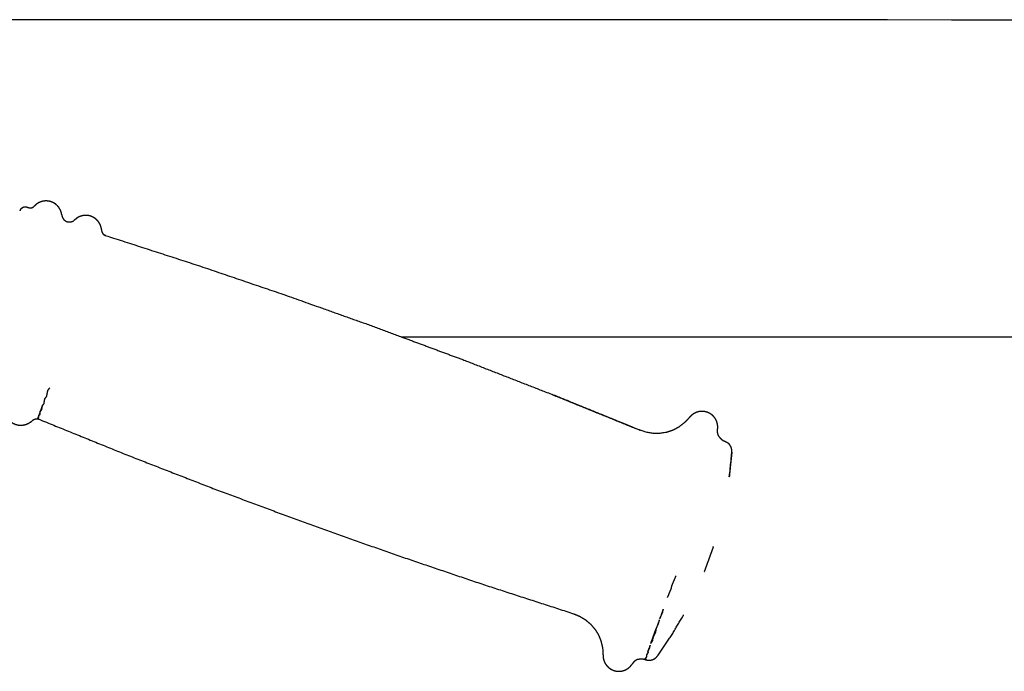
# Model space of a CAD drawing. Units: millimetres. Extents: x 36701 to 68905, y 5636 to 15930.
# Drawn here: x 59621 to 59807, y 14031 to 14154 of the extents above; entities that cross this region are included whole.
import ezdxf

# ---------------------------------------------------------------- set-up
doc = ezdxf.new("R2010")
doc.units = ezdxf.units.MM
doc.header["$MEASUREMENT"] = 0

msp = doc.modelspace()

# ---------------------------------------------------------------- linework, layer by layer
at = {"color": 0}
for points, knots in [([(60226.34, 14060.01), (60111.66, 14101.76), (59996.97, 14143.5), (59986.94, 14146.5), (59976.92, 14149.5), (59966.61, 14151.32), (59956.3, 14153.14), (59945.85, 14153.75), (59935.41, 14154.35), (59149.6, 14154.35), (58363.8, 14154.35), (58353.35, 14153.75), (58342.9, 14153.14), (58332.6, 14151.32), (58322.29, 14149.5), (58312.26, 14146.5), (58302.24, 14143.5), (58187.55, 14101.76), (58072.86, 14060.01)], [-1, -1, -1, 0, 0, 1, 1, 2, 2, 3, 3, 4, 4, 5, 5, 6, 6, 7, 7, 8, 8, 8]), ([(59621.25, 14118.21), (59621.3, 14118.35), (59621.35, 14118.49), (59621.4, 14118.56), (59621.44, 14118.62), (59621.49, 14118.68), (59621.54, 14118.74), (59621.61, 14118.79), (59621.67, 14118.83), (59621.74, 14118.87), (59621.8, 14118.91), (59621.88, 14118.94), (59621.95, 14118.97), (59622.03, 14118.98), (59622.1, 14119), (59622.18, 14119), (59622.26, 14119), (59622.34, 14118.99), (59622.42, 14118.99), (59622.49, 14118.97), (59622.57, 14118.94), (59622.71, 14118.89), (59622.84, 14118.84), (59622.92, 14118.82), (59623.01, 14118.8), (59623.09, 14118.79), (59623.17, 14118.78), (59623.26, 14118.79), (59623.34, 14118.8), (59623.43, 14118.82), (59623.51, 14118.84), (59623.58, 14118.87), (59623.66, 14118.9), (59623.73, 14118.95), (59623.8, 14119), (59623.83, 14119.02), (59623.85, 14119.04)], [201, 201, 201, 202, 202, 203, 203, 204, 204, 205, 205, 206, 206, 207, 207, 208, 208, 209, 209, 210, 210, 211, 211, 212, 212, 213, 213, 214, 214, 215, 215, 216, 216, 217, 217, 218, 218, 218.412052, 218.412052, 218.412052]), ([(59629.13, 14117.45), (59629.09, 14117.68), (59629.05, 14117.91), (59628.97, 14118.14), (59628.88, 14118.37), (59628.76, 14118.59), (59628.64, 14118.8), (59628.48, 14118.99), (59628.33, 14119.18), (59628.14, 14119.35), (59627.96, 14119.51), (59627.75, 14119.64), (59627.54, 14119.77), (59627.31, 14119.87), (59627.09, 14119.96), (59626.85, 14120.02), (59626.61, 14120.08), (59626.36, 14120.09), (59626.11, 14120.11), (59625.87, 14120.09), (59625.62, 14120.06), (59625.39, 14120), (59625.15, 14119.94), (59624.92, 14119.83), (59624.7, 14119.73), (59624.49, 14119.6), (59624.29, 14119.46), (59624.11, 14119.29), (59623.93, 14119.12), (59623.89, 14119.08), (59623.85, 14119.04)], [79.084216, 79.084216, 79.084216, 80, 80, 81, 81, 82, 82, 83, 83, 84, 84, 85, 85, 86, 86, 87, 87, 88, 88, 89, 89, 90, 90, 91, 91, 92, 92, 93, 93, 93.589093, 93.589093, 93.589093]), ([(59621.17, 14118.02), (59621.17, 14118.02), (59621.17, 14118.02), (59621.17, 14118.02), (59621.17, 14118.02)], [111.996274587, 111.996274587, 111.996274587, 112, 112, 112.000000025, 112.000000025, 112.000000025]), ([(59629.13, 14117.45), (59629.13, 14117.43), (59629.14, 14117.41), (59629.16, 14117.29), (59629.18, 14117.17), (59629.23, 14117.05), (59629.27, 14116.94), (59629.34, 14116.83), (59629.4, 14116.72), (59629.48, 14116.63), (59629.56, 14116.53), (59629.66, 14116.45), (59629.75, 14116.37), (59629.86, 14116.31), (59629.97, 14116.25), (59630.09, 14116.21), (59630.2, 14116.16), (59630.32, 14116.14), (59630.45, 14116.12), (59630.57, 14116.12), (59630.7, 14116.12), (59630.82, 14116.14), (59630.94, 14116.16), (59631.06, 14116.2), (59631.18, 14116.24), (59631.28, 14116.3), (59631.39, 14116.36), (59631.4, 14116.37), (59631.41, 14116.38)], [-1.084534, -1.084534, -1.084534, -1, -1, 0, 0, 1, 1, 2, 2, 3, 3, 4, 4, 5, 5, 6, 6, 7, 7, 8, 8, 9, 9, 10, 10, 11, 11, 11.089847, 11.089847, 11.089847]), ([(59636.64, 14114.69), (59636.63, 14114.84), (59636.61, 14115), (59636.54, 14115.23), (59636.47, 14115.47), (59636.36, 14115.69), (59636.25, 14115.91), (59636.11, 14116.11), (59635.97, 14116.31), (59635.8, 14116.48), (59635.62, 14116.66), (59635.42, 14116.8), (59635.23, 14116.94), (59635.01, 14117.05), (59634.79, 14117.16), (59634.55, 14117.23), (59634.32, 14117.31), (59634.07, 14117.34), (59633.83, 14117.37), (59633.58, 14117.36), (59633.34, 14117.36), (59633.1, 14117.31), (59632.86, 14117.26), (59632.63, 14117.18), (59632.4, 14117.09), (59632.18, 14116.97), (59631.97, 14116.84), (59631.78, 14116.69), (59631.59, 14116.53), (59631.5, 14116.46), (59631.41, 14116.38)], [52.402416, 52.402416, 52.402416, 53, 53, 54, 54, 55, 55, 56, 56, 57, 57, 58, 58, 59, 59, 60, 60, 61, 61, 62, 62, 63, 63, 64, 64, 65, 65, 66, 66, 66.911378, 66.911378, 66.911378]), ([(59636.64, 14114.69), (59636.66, 14114.6), (59636.67, 14114.5), (59636.68, 14114.42), (59636.69, 14114.33), (59636.72, 14114.25), (59636.75, 14114.16), (59636.79, 14114.09), (59636.83, 14114.01), (59636.88, 14113.94), (59636.93, 14113.87), (59637, 14113.81), (59637.06, 14113.75), (59637.13, 14113.71), (59637.21, 14113.66), (59637.29, 14113.62), (59637.37, 14113.59), (59645.91, 14110.82), (59654.45, 14108.06), (59662.96, 14105.17), (59671.46, 14102.28), (59679.92, 14099.27), (59688.38, 14096.26), (59690.93, 14095.31), (59693.49, 14094.35)], [25.59818, 25.59818, 25.59818, 26, 26, 27, 27, 28, 28, 29, 29, 30, 30, 31, 31, 32, 32, 33, 33, 34, 34, 35, 35, 36, 36, 36.303699, 36.303699, 36.303699]), ([(59693.49, 14094.35), (59699.35, 14092.17), (59705.21, 14089.99), (59713.58, 14086.73), (59721.95, 14083.47), (59722.33, 14083.31), (59722.72, 14083.15)], [36.303699, 36.303699, 36.303699, 37, 37, 38, 38, 38.04658, 38.04658, 38.04658]), ([(59625.45, 14081.35), (59625.61, 14081.54), (59625.77, 14081.74), (59625.85, 14082.21), (59625.93, 14082.68), (59626.11, 14082.9), (59626.28, 14083.12), (59626.39, 14083.69), (59626.5, 14084.25), (59626.69, 14084.5), (59626.87, 14084.74)], [0, 0, 0, 1, 1, 2, 2, 3, 3, 4, 4, 5, 5, 5]), ([(59721.94, 14083.47), (59730.27, 14080.1), (59738.59, 14076.74), (59739.21, 14076.54), (59739.82, 14076.34), (59740.46, 14076.25), (59741.1, 14076.15), (59741.74, 14076.16), (59742.39, 14076.16), (59743.02, 14076.27), (59743.66, 14076.38), (59744.27, 14076.59), (59744.88, 14076.8), (59745.45, 14077.11), (59746.02, 14077.42)], [-0.999982, -0.999982, -0.999982, 0, 0, 1, 1, 2, 2, 3, 3, 4, 4, 5, 5, 6, 6, 6]), ([(59722.72, 14083.15), (59730.65, 14079.92), (59738.58, 14076.69), (59730.26, 14080.08), (59721.94, 14083.47)], [38.04658, 38.04658, 38.04658, 39, 39, 39.999991, 39.999991, 39.999991]), ([(59623.23, 14078.23), (59623.03, 14078.1), (59622.82, 14077.96), (59622.6, 14077.86), (59622.37, 14077.76), (59622.13, 14077.7), (59621.9, 14077.64), (59621.65, 14077.62), (59621.41, 14077.6), (59621.16, 14077.61), (59620.92, 14077.63), (59620.68, 14077.69), (59620.44, 14077.75), (59620.21, 14077.84), (59619.99, 14077.94), (59619.78, 14078.07), (59619.57, 14078.2), (59619.39, 14078.37), (59619.21, 14078.53), (59619.05, 14078.72), (59618.9, 14078.91), (59618.78, 14079.12), (59618.66, 14079.34), (59618.57, 14079.57), (59618.49, 14079.8), (59618.44, 14080.04), (59618.4, 14080.28), (59618.38, 14080.4), (59618.36, 14080.52)], [27.000164, 27.000164, 27.000164, 28, 28, 29, 29, 30, 30, 31, 31, 32, 32, 33, 33, 34, 34, 35, 35, 36, 36, 37, 37, 38, 38, 39, 39, 40, 40, 40.926516, 40.926516, 40.926516]), ([(59624.77, 14079.5), (59624.92, 14079.89), (59625.06, 14080.28), (59625.05, 14080), (59625.04, 14079.72), (59624.91, 14079.61), (59624.77, 14079.5)], [0, 0, 0, 1, 1, 2, 2, 3, 3, 3]), ([(59625.06, 14080.28), (59625.25, 14080.81), (59625.45, 14081.35), (59625.4, 14080.97), (59625.36, 14080.59), (59625.21, 14080.44), (59625.06, 14080.28)], [0, 0, 0, 1, 1, 2, 2, 3, 3, 3]), ([(59748.28, 14079.53), (59748.1, 14079.34), (59747.92, 14079.15), (59747.48, 14078.68), (59747.04, 14078.2), (59746.53, 14077.81), (59746.02, 14077.42)], [3, 3, 3, 4, 4, 5, 5, 5.999828, 5.999828, 5.999828]), ([(59753.27, 14077.36), (59753.24, 14077.62), (59753.21, 14077.88), (59753.13, 14078.13), (59753.06, 14078.38), (59752.94, 14078.62), (59752.83, 14078.85), (59752.67, 14079.06), (59752.52, 14079.27), (59752.33, 14079.45), (59752.14, 14079.63), (59751.92, 14079.78), (59751.7, 14079.92), (59751.46, 14080.02), (59751.22, 14080.13), (59750.97, 14080.19), (59750.71, 14080.25), (59750.45, 14080.27), (59750.19, 14080.28), (59749.93, 14080.25), (59749.67, 14080.22), (59749.42, 14080.15), (59749.17, 14080.08), (59748.94, 14079.96), (59748.7, 14079.84), (59748.49, 14079.69), (59748.28, 14079.53)], [0, 0, 0, 1, 1, 2, 2, 3, 3, 4, 4, 5, 5, 6, 6, 7, 7, 8, 8, 9, 9, 10, 10, 11, 11, 12, 12, 13, 13, 13]), ([(59623.23, 14078.23), (59623.41, 14078.39), (59623.58, 14078.54), (59623.65, 14078.6), (59623.71, 14078.66), (59623.78, 14078.71), (59623.86, 14078.75), (59623.94, 14078.79), (59624.02, 14078.82), (59624.1, 14078.84), (59624.19, 14078.86), (59624.28, 14078.86), (59624.36, 14078.87), (59624.45, 14078.85), (59624.54, 14078.84)], [-1, -1, -1, 0, 0, 1, 1, 2, 2, 3, 3, 4, 4, 5, 5, 6, 6, 6]), ([(59624.54, 14078.84), (59624.57, 14078.93), (59624.6, 14079.02), (59624.66, 14078.92), (59624.72, 14078.83)], [1, 1, 1, 2, 2, 3, 3, 3]), ([(59624.71, 14078.83), (59624.62, 14078.84), (59624.54, 14078.84), (59624.63, 14078.84), (59624.71, 14078.83), (59633.04, 14075.45), (59641.36, 14072.08), (59649.73, 14068.82), (59658.1, 14065.57), (59666.52, 14062.44), (59674.93, 14059.31), (59683.39, 14056.3), (59691.85, 14053.3), (59700.36, 14050.41), (59708.86, 14047.53), (59717.4, 14044.76), (59725.95, 14041.99)], [-0.985816, -0.985816, -0.985816, 0, 0, 1, 1, 2, 2, 3, 3, 4, 4, 5, 5, 6, 6, 7, 7, 7]), ([(59624.6, 14079.02), (59624.69, 14079.26), (59624.77, 14079.5), (59624.8, 14079.31), (59624.82, 14079.13), (59624.71, 14079.07), (59624.6, 14079.02)], [0, 0, 0, 1, 1, 2, 2, 3, 3, 3]), ([(59753.49, 14075.51), (59753.49, 14075.51), (59753.49, 14075.51), (59753.42, 14075.67), (59753.34, 14075.82), (59753.3, 14075.99), (59753.25, 14076.15), (59753.23, 14076.32), (59753.21, 14076.49), (59753.22, 14076.66), (59753.23, 14076.83), (59753.25, 14077.1), (59753.27, 14077.36)], [6.994199, 6.994199, 6.994199, 7, 7, 8, 8, 9, 9, 10, 10, 11, 11, 12, 12, 12]), ([(59753.49, 14075.51), (59753.59, 14075.38), (59753.69, 14075.24), (59753.81, 14075.12), (59753.94, 14075), (59754.08, 14074.9), (59754.22, 14074.8), (59754.37, 14074.73), (59754.53, 14074.66), (59754.57, 14074.64), (59754.62, 14074.62), (59754.77, 14074.55), (59754.91, 14074.48), (59755.05, 14074.39), (59755.18, 14074.3)], [-4, -4, -4, -3, -3, -2, -2, -1, -1, 0, 0, 1, 1, 2, 2, 3, 3, 3]), ([(59755.44, 14067.98), (59755.46, 14068.02), (59755.47, 14068.06), (59755.7, 14070.33), (59755.93, 14072.6), (59755.93, 14072.76), (59755.93, 14072.92), (59755.9, 14073.08), (59755.87, 14073.24), (59755.82, 14073.39), (59755.77, 14073.54), (59755.69, 14073.68), (59755.61, 14073.83), (59755.52, 14073.95), (59755.42, 14074.08), (59755.3, 14074.19), (59755.18, 14074.3)], [16.577859, 16.577859, 16.577859, 17, 17, 18, 18, 19, 19, 20, 20, 21, 21, 22, 22, 23, 23, 24, 24, 24]), ([(59755.92, 14072.55), (59755.68, 14070.27), (59755.44, 14067.98), (59755.44, 14067.98), (59755.44, 14067.98)], [0, 0, 0, 1, 1, 1.0002, 1.0002, 1.0002]), ([(59752.4, 14054.63), (59752.39, 14054.6), (59752.38, 14054.56), (59752.37, 14054.55), (59752.37, 14054.54), (59752.35, 14054.48), (59752.32, 14054.42), (59752.32, 14054.41), (59752.32, 14054.4), (59752.29, 14054.33), (59752.27, 14054.26), (59752.25, 14054.21), (59752.23, 14054.17), (59752.22, 14054.12), (59752.2, 14054.07), (59752.16, 14053.98), (59752.13, 14053.89), (59752.12, 14053.87), (59752.12, 14053.85), (59752.07, 14053.73), (59752.03, 14053.61), (59752.02, 14053.58), (59752.01, 14053.56), (59751.97, 14053.45), (59751.93, 14053.35), (59751.91, 14053.27), (59751.88, 14053.19), (59751.85, 14053.13), (59751.83, 14053.07), (59751.78, 14052.93), (59751.74, 14052.8), (59751.73, 14052.79), (59751.73, 14052.77), (59751.67, 14052.63), (59751.62, 14052.48), (59751.6, 14052.43), (59751.59, 14052.39), (59751.55, 14052.28), (59751.51, 14052.17), (59751.47, 14052.08), (59751.44, 14051.98), (59751.42, 14051.93), (59751.4, 14051.88), (59751.35, 14051.73), (59751.29, 14051.59), (59751.24, 14051.45), (59751.19, 14051.31), (59751.18, 14051.26), (59751.16, 14051.21), (59751.13, 14051.13), (59751.1, 14051.05), (59751.07, 14050.96), (59751.03, 14050.87), (59751.02, 14050.84), (59751.01, 14050.81), (59750.97, 14050.7), (59750.93, 14050.59), (59750.93, 14050.58), (59750.93, 14050.58), (59750.89, 14050.49), (59750.86, 14050.4), (59750.85, 14050.37), (59750.84, 14050.34), (59750.82, 14050.29), (59750.81, 14050.25), (59750.79, 14050.2), (59750.77, 14050.15), (59750.77, 14050.14), (59750.76, 14050.13), (59750.75, 14050.09), (59750.73, 14050.05)], [-15, -15, -15, -14, -14, -13, -13, -12, -12, -11, -11, -10, -10, -9, -9, -8, -8, -7, -7, -6, -6, -5, -5, -4, -4, -3, -3, -2, -2, -1, -1, 0, 0, 1, 1, 2, 2, 3, 3, 4, 4, 5, 5, 6, 6, 7, 7, 8, 8, 9, 9, 10, 10, 11, 11, 12, 12, 13, 13, 14, 14, 15, 15, 16, 16, 17, 17, 18, 18, 19, 19, 20, 20, 20]), ([(59752.4, 14054.63), (59752.41, 14054.64), (59752.41, 14054.66), (59752.41, 14054.67), (59752.42, 14054.68), (59752.42, 14054.68), (59752.42, 14054.69)], [5, 5, 5, 6, 6, 7, 7, 8, 8, 8]), ([(59750.71, 14049.99), (59750.71, 14049.99), (59750.71, 14050), (59750.72, 14050), (59750.72, 14050), (59750.72, 14050.02), (59750.73, 14050.04), (59750.73, 14050.04), (59750.73, 14050.05)], [9, 9, 9, 10, 10, 11, 11, 12, 12, 13, 13, 13]), ([(59743.75, 14045.06), (59744.11, 14045.9), (59744.47, 14046.74), (59744.53, 14047.06), (59744.6, 14047.37), (59744.98, 14048.27), (59745.36, 14049.17)], [0, 0, 0, 1, 1, 2, 2, 3, 3, 3]), ([(59742.31, 14041.08), (59742.63, 14041.98), (59742.96, 14042.88), (59742.9, 14042.56), (59742.83, 14042.23), (59742.57, 14041.66), (59742.31, 14041.08)], [0, 0, 0, 1, 1, 2, 2, 3, 3, 3]), ([(59725.95, 14041.99), (59726.54, 14041.74), (59727.14, 14041.5), (59727.69, 14041.17), (59728.24, 14040.83), (59728.73, 14040.41), (59729.22, 14039.99), (59729.64, 14039.5), (59730.06, 14039), (59730.39, 14038.45), (59730.72, 14037.9), (59730.96, 14037.3), (59731.19, 14036.7)], [0, 0, 0, 1, 1, 2, 2, 3, 3, 4, 4, 5, 5, 6, 6, 6]), ([(59741.56, 14039.03), (59741.89, 14039.95), (59742.23, 14040.86), (59742.16, 14040.54), (59742.1, 14040.23), (59741.83, 14039.63), (59741.56, 14039.03)], [0, 0, 0, 1, 1, 2, 2, 3, 3, 3]), ([(59741.67, 14033.76), (59741.78, 14033.88), (59741.88, 14034), (59743.17, 14035.9), (59744.46, 14037.8), (59745.62, 14039.76), (59746.79, 14041.73), (59746.8, 14041.75), (59746.8, 14041.77)], [-1, -1, -1, 0, 0, 1, 1, 2, 2, 2.257215, 2.257215, 2.257215]), ([(59741.56, 14039.03), (59741.46, 14038.76), (59741.36, 14038.49), (59741.17, 14037.96), (59740.97, 14037.42), (59741.21, 14037.93), (59741.45, 14038.43), (59741.51, 14038.73), (59741.56, 14039.03)], [0, 0, 0, 1, 1, 2, 2, 3, 3, 4, 4, 4]), ([(59731.19, 14036.7), (59731.19, 14036.7), (59731.19, 14036.7), (59731.33, 14036.07), (59731.47, 14035.44), (59731.51, 14034.8), (59731.55, 14034.16), (59731.56, 14033.9), (59731.58, 14033.64), (59731.64, 14033.38), (59731.7, 14033.13), (59731.8, 14032.89), (59731.91, 14032.65), (59732.05, 14032.43), (59732.2, 14032.21), (59732.38, 14032.02), (59732.56, 14031.83), (59732.77, 14031.68), (59732.98, 14031.52), (59733.21, 14031.41), (59733.45, 14031.29), (59733.7, 14031.22), (59733.95, 14031.14), (59734.21, 14031.11), (59734.47, 14031.08), (59734.73, 14031.1), (59734.99, 14031.11), (59735.24, 14031.17), (59735.5, 14031.24), (59735.74, 14031.34), (59735.97, 14031.44), (59736.19, 14031.59), (59736.41, 14031.73), (59736.6, 14031.91), (59736.79, 14032.09), (59736.86, 14032.19), (59736.92, 14032.28)], [-1.003733, -1.003733, -1.003733, -1, -1, 0, 0, 1, 1, 2, 2, 3, 3, 4, 4, 5, 5, 6, 6, 7, 7, 8, 8, 9, 9, 10, 10, 11, 11, 12, 12, 13, 13, 14, 14, 15, 15, 15.393974, 15.393974, 15.393974]), ([(59740.97, 14037.42), (59740.78, 14036.89), (59740.59, 14036.36), (59740.73, 14036.62), (59740.88, 14036.88), (59740.93, 14037.15), (59740.97, 14037.42)], [0, 0, 0, 1, 1, 2, 2, 3, 3, 3]), ([(59740.07, 14034.95), (59740.04, 14034.85), (59740.01, 14034.76), (59740.21, 14035.17), (59740.41, 14035.57)], [0, 0, 0, 1, 1, 2, 2, 2]), ([(59740.07, 14034.95), (59740.27, 14035.5), (59740.48, 14036.05), (59740.44, 14035.81), (59740.41, 14035.57), (59740.24, 14035.26), (59740.07, 14034.95)], [0, 0, 0, 1, 1, 2, 2, 3, 3, 3]), ([(59738.15, 14033.35), (59737.99, 14033.28), (59737.83, 14033.21), (59737.69, 14033.11), (59737.55, 14033.02), (59737.43, 14032.9), (59737.3, 14032.78), (59737.2, 14032.64), (59737.1, 14032.51), (59737.01, 14032.39), (59736.92, 14032.28)], [21, 21, 21, 22, 22, 23, 23, 24, 24, 25, 25, 25.607135, 25.607135, 25.607135]), ([(59738.15, 14033.35), (59738.31, 14033.39), (59738.48, 14033.43), (59738.65, 14033.45), (59738.82, 14033.46), (59738.99, 14033.44), (59739.16, 14033.43), (59739.32, 14033.38), (59739.49, 14033.34), (59739.5, 14033.34), (59739.5, 14033.34)], [-2, -2, -2, -1, -1, 0, 0, 1, 1, 2, 2, 2.158573, 2.158573, 2.158573]), ([(59739.58, 14033.58), (59739.53, 14033.46), (59739.49, 14033.34), (59739.55, 14033.37), (59739.62, 14033.4), (59739.6, 14033.49), (59739.58, 14033.58)], [0, 0, 0, 1, 1, 2, 2, 3, 3, 3]), ([(59739.5, 14033.34), (59739.54, 14033.32), (59739.58, 14033.29), (59739.74, 14033.25), (59739.89, 14033.21), (59740.05, 14033.19), (59740.21, 14033.17), (59740.37, 14033.18), (59740.53, 14033.19), (59740.69, 14033.23), (59740.85, 14033.26), (59741, 14033.32), (59741.15, 14033.38), (59741.29, 14033.46), (59741.43, 14033.55), (59741.55, 14033.65), (59741.67, 14033.76)], [0.157209, 0.157209, 0.157209, 1, 1, 2, 2, 3, 3, 4, 4, 5, 5, 6, 6, 7, 7, 8, 8, 8]), ([(59739.77, 14034.12), (59739.77, 14033.97), (59739.77, 14033.83), (59739.75, 14033.77), (59739.73, 14033.72), (59739.66, 14033.65), (59739.58, 14033.58)], [0, 0, 0, 1, 1, 2, 2, 3, 3, 3]), ([(59739.77, 14034.12), (59739.94, 14034.42), (59740.1, 14034.72), (59740.07, 14034.64), (59740.04, 14034.55), (59739.9, 14034.34), (59739.77, 14034.12)], [0, 0, 0, 1, 1, 2, 2, 3, 3, 3])]:
    msp.add_open_spline(points, degree=2, knots=knots, dxfattribs=at)
for points in [[(59906.34, 14094.35), (59799.92, 14094.35), (59693.49, 14094.35)], [(59624.71, 14078.83), (59624.71, 14078.83), (59624.71, 14078.83)], [(59739.5, 14033.34), (59739.55, 14033.33), (59739.59, 14033.33)], [(59739.77, 14034.12), (59739.75, 14033.92), (59739.73, 14033.72)]]:
    msp.add_open_spline(points, degree=2, dxfattribs=at)

doc.saveas('drawing.dxf')
